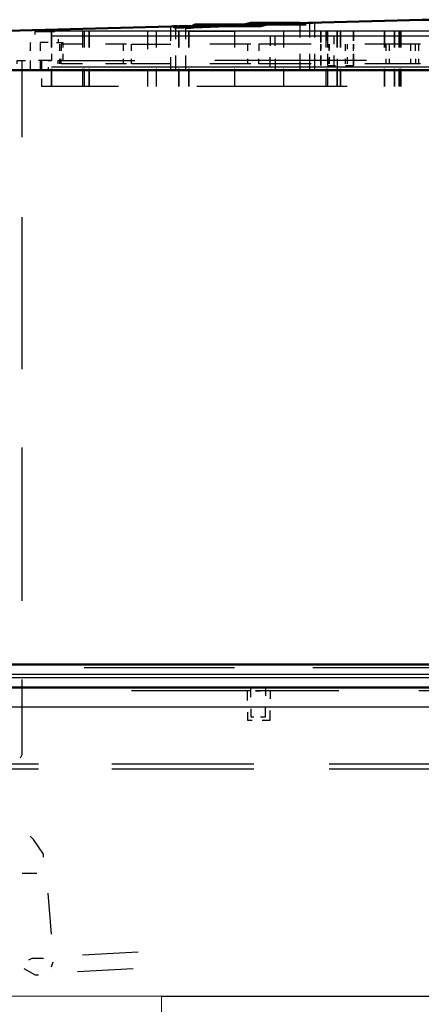
# Model space of a CAD drawing. Units: millimetres. Extents: x 555 to 4612, y 3616 to 7373.
# Drawn here: x 2326 to 2534, y 6850 to 7360 of the extents above; entities that cross this region are included whole.
import ezdxf

# ---------------------------------------------------------------- set-up
doc = ezdxf.new("R2010")
doc.units = ezdxf.units.MM
doc.layers.get('Defpoints').update_dxf_attribs({"lineweight": 0})
doc.layers.add('PDF_Geometry', color=7, linetype='Continuous')
doc.styles.add('SEACAD_Arial', font='arial.ttf')
doc.dimstyles.new('ECO', dxfattribs={"dimtxt": 80, "dimasz": 140, "dimexe": 70, "dimexo": 0, "dimgap": 35, "dimtad": 1, "dimdec": 0, "dimrnd": 10, "dimtxsty": 'SEACAD_Arial', "dimblk1": '_SE_FILLED', "dimblk2": '_SE_FILLED', "dimsah": 1, "dimcen": 70, "dimclrt": 2, "dimadec": 0, "dimazin": 0, "dimtfac": 0.5, "dimtdec": 0, "dimtmove": 0, "dimatfit": 3, "dimfxl": 1, "dimarcsym": 0})

# ---------------------------------------------------------------- blocks, each defined once
blk = doc.blocks.new('_SE_FILLED')
at = {"color": 0}
blk.add_line((0, 0), (-1, 0), dxfattribs=at)
blk.add_solid([(0, 0), (-1, -0.1665), (-1, 0.1665), (0, 0)], dxfattribs=at)
blk = doc.blocks.new('*D21')
at = {"color": 0, "lineweight": -2, "transparency": 16777216}
for p, q in [((2399.52, 6853.7), (2686.5, 6853.7)), ((2616.5, 6713.7), (2616.5, 6393.26)), ((2399.52, 6253.26), (2686.5, 6253.26))]:
    blk.add_line(p, q, dxfattribs=at)
at = {"layer": 'Defpoints', "color": 0, "transparency": 16777216}
for p in [(2399.52, 6853.7), (2399.52, 6253.26), (2616.5, 6253.26)]:
    blk.add_point(p, dxfattribs=at)
at = {"color": 0, "lineweight": -2, "transparency": 16777216, "xscale": 140, "yscale": 140, "zscale": 140}
for p, rotation in [((2616.5, 6853.7), 90), ((2616.5, 6253.26), 270)]:
    blk.add_blockref('_SE_FILLED', p, dxfattribs=dict(at, rotation=rotation))
at = {"color": 2, "transparency": 16777216, "insert": (2540.65, 6480.18), "char_height": 80, "attachment_point": 5, "rotation": 90, "style": 'SEACAD_Arial'}
blk.add_mtext('600', dxfattribs=at)

msp = doc.modelspace()

# ---------------------------------------------------------------- linework, layer by layer
at = {"lineweight": 0}
msp.add_lwpolyline([(2199.52, 6453.26), (2199.52, 6693.76), (1840.02, 6693.76), (1837.52, 6697.26), (1837.52, 6850.26), (1840.02, 6853.76), (2399.52, 6853.7), (2399.52, 6253.26), (2199.52, 6453.26)], dxfattribs=at)
at = {"layer": 'PDF_Geometry', "lineweight": 50}
for points in [[(2811.67, 7351.72), (2811.67, 7333.94), (2779.49, 7333.94), (2312.86, 7333.94), (2311.16, 7335.63), (2311.16, 7351.72), (2312.86, 7354.26), (2534.74, 7360.19), (2734.6, 7360.19), (2957.33, 7354.26), (2959.03, 7351.72), (2959.03, 7335.63), (2957.33, 7333.94), (2811.67, 7333.94)], [(2334.03, 7354.26), (2334.03, 7354.26)], [(2334.03, 7354.26), (2334.03, 7354.26)], [(2344.19, 7354.26), (2344.19, 7354.26)], [(2345.04, 7354.26), (2345.04, 7354.26)], [(2345.04, 7354.26), (2345.04, 7354.26)], [(2345.89, 7354.26), (2345.89, 7354.26)], [(2404.32, 7356.8), (2404.32, 7356.8)], [(2404.32, 7356.8), (2404.32, 7356.8)], [(2404.32, 7356.8), (2404.32, 7356.8)], [(2405.17, 7356.8), (2406.86, 7355.96), (2471.22, 7358.5), (2469.53, 7358.5), (2466.99, 7358.5), (2464.45, 7358.5), (2461.06, 7358.5), (2458.52, 7358.5), (2455.13, 7358.5), (2452.59, 7358.5), (2449.21, 7358.5), (2445.82, 7358.5), (2442.43, 7357.65), (2439.04, 7357.65), (2435.66, 7357.65), (2432.27, 7357.65), (2428.88, 7357.65), (2425.49, 7357.65), (2422.95, 7357.65), (2420.41, 7357.65), (2417.02, 7357.65), (2415.33, 7356.8), (2412.79, 7356.8), (2410.25, 7356.8), (2408.56, 7356.8)], [(2405.17, 7356.8), (2405.17, 7356.8)], [(2407.71, 7356.8), (2406.01, 7356.8)], [(2406.01, 7356.8), (2406.01, 7356.8)], [(2408.56, 7356.8), (2408.56, 7356.8)], [(2478, 7358.5), (2476.31, 7358.5), (2411.94, 7355.96), (2414.48, 7355.96), (2416.18, 7356.8), (2418.72, 7356.8), (2422.11, 7356.8), (2424.65, 7356.8), (2428.03, 7356.8), (2431.42, 7356.8), (2433.96, 7356.8), (2437.35, 7356.8), (2440.74, 7356.8), (2444.12, 7356.8), (2447.51, 7356.8), (2450.9, 7356.8), (2454.29, 7357.65), (2457.67, 7357.65), (2460.21, 7357.65), (2462.76, 7357.65), (2466.14, 7357.65), (2468.68, 7357.65), (2470.38, 7357.65), (2472.92, 7357.65), (2474.61, 7357.65)], [(2474.61, 7357.65), (2474.61, 7357.65)], [(2475.46, 7358.5), (2477.15, 7358.5)], [(2477.15, 7358.5), (2477.15, 7358.5)], [(2478, 7358.5), (2478, 7358.5)], [(2478.85, 7358.5), (2478.85, 7358.5)], [(2478.85, 7358.5), (2478.85, 7358.5)], [(2478.85, 7358.5), (2478.85, 7358.5)], [(2269.67, 7013.82), (2273.05, 7015.51), (2273.9, 7018.9), (2273.9, 7020.59), (2275.59, 7023.98), (2278.98, 7025.67), (2990.36, 7025.67), (2993.75, 7023.98), (2995.44, 7020.59), (2995.44, 7018.9), (2997.14, 7015.51), (3000.53, 7013.82)], [(2119.77, 6853.73), (2119.77, 6929.13), (2121.46, 6933.36), (2124.85, 6937.6), (2129.93, 6938.44), (2240.03, 6938.44), (2245.11, 6940.14), (2248.49, 6943.53), (2249.34, 6948.61), (2249.34, 7003.65), (2251.04, 7008.74), (2254.42, 7012.12), (2259.5, 7013.82), (3009.85, 7013.82), (3014.93, 7012.12), (3018.31, 7008.74), (3020.01, 7003.65), (3020.01, 6891.02), (3022.55, 6884.24), (3027.63, 6880.86), (3049.65, 6875.78)]]:
    msp.add_lwpolyline(points, dxfattribs=at)
msp.add_lwpolyline([(2344.19, 7354.26), (2342.5, 7354.26), (2339.96, 7354.26), (2337.42, 7354.26), (2335.72, 7354.26), (2334.03, 7354.26), (2335.72, 7354.26), (2337.42, 7354.26), (2339.96, 7354.26), (2341.65, 7354.26)], close=True, dxfattribs=at)
at = {"layer": 'PDF_Geometry', "lineweight": 25}
for points in [[(2334.03, 7352.57), (2334.03, 7354.26)], [(2348.43, 7354.26), (2342.5, 7354.26), (2342.5, 7345.79), (2342.5, 7354.26)], [(2924.31, 7354.26), (2344.19, 7354.26)], [(2345.89, 7354.26), (2345.89, 7354.26)], [(2358.59, 7354.26), (2354.35, 7354.26)], [(2360.28, 7354.26), (2358.59, 7354.26), (2358.59, 7345.79)], [(2359.44, 7354.26), (2359.44, 7345.79)], [(2361.98, 7354.26), (2361.98, 7354.26)], [(2377.22, 7354.26), (2361.98, 7354.26), (2361.98, 7345.79), (2361.98, 7354.26)], [(2392.46, 7344.95), (2392.46, 7354.26)], [(2410.25, 7354.26), (2408.56, 7354.26), (2408.56, 7345.79), (2408.56, 7354.26), (2393.31, 7354.26)], [(2396.7, 7354.26), (2396.7, 7345.79)], [(2404.32, 7349.18), (2404.32, 7356.8)], [(2406.86, 7355.96), (2406.86, 7350.03)], [(2411.94, 7355.96), (2411.94, 7350.03)], [(2413.64, 7354.26), (2413.64, 7345.79), (2413.64, 7354.26), (2437.35, 7354.26), (2437.35, 7345.79)], [(2413.64, 7354.26), (2413.64, 7354.26)], [(2484.77, 7354.26), (2461.91, 7354.26)], [(2462.76, 7354.26), (2462.76, 7345.79)], [(2471.22, 7358.5), (2471.22, 7350.88)], [(2476.31, 7358.5), (2476.31, 7350.88)], [(2478.85, 7358.5), (2478.85, 7350.88)], [(2482.23, 7348.33), (2482.23, 7354.26)], [(2487.32, 7354.26), (2484.77, 7354.26), (2484.77, 7345.79)], [(2485.62, 7349.18), (2485.62, 7354.26), (2485.62, 7345.79)], [(2521.19, 7354.26), (2492.4, 7354.26), (2492.4, 7345.79), (2492.4, 7354.26), (2490.7, 7354.26), (2490.7, 7345.79), (2490.7, 7354.26)], [(2926, 7351.72), (2342.5, 7351.72)], [(2345.89, 7350.03), (2345.89, 7348.33)], [(2458.52, 7346.64), (2458.52, 7351.72), (2455.98, 7351.72), (2455.98, 7346.64)], [(2469.53, 7351.72), (2458.52, 7351.72)], [(2490.7, 7346.64), (2490.7, 7351.72), (2481.39, 7351.72)], [(2489.01, 7351.72), (2489.01, 7347.49)], [(2331.49, 7348.33), (2331.49, 7344.1)], [(2332.34, 7348.33), (2332.34, 7348.33)], [(2334.03, 7348.33), (2334.03, 7348.33)], [(2334.03, 7348.33), (2334.03, 7348.33)], [(2334.88, 7348.33), (2334.88, 7348.33)], [(2340.8, 7348.33), (2336.57, 7348.33), (2336.57, 7344.1)], [(2336.57, 7348.33), (2336.57, 7348.33)], [(2342.5, 7348.33), (2342.5, 7345.79)], [(2345.04, 7348.33), (2348.43, 7348.33), (2348.43, 7345.79)], [(2346.73, 7344.1), (2346.73, 7347.49)], [(2358.59, 7347.49), (2347.58, 7347.49), (2347.58, 7344.1)], [(2347.58, 7347.49), (2347.58, 7347.49)], [(2379.76, 7344.1), (2379.76, 7347.49), (2370.45, 7347.49)], [(2381.45, 7347.49), (2379.76, 7347.49)], [(2384, 7344.1), (2384, 7347.49), (2404.32, 7347.49)], [(2384, 7347.49), (2384, 7347.49)], [(2444.12, 7347.49), (2424.65, 7347.49)], [(2445.82, 7347.49), (2444.12, 7347.49), (2444.12, 7344.1)], [(2477.15, 7347.49), (2450.05, 7347.49), (2450.05, 7344.1)], [(2450.05, 7347.49), (2450.05, 7347.49)], [(2482.23, 7344.1), (2482.23, 7347.49), (2482.23, 7344.95)], [(2486.47, 7344.1), (2486.47, 7347.49), (2486.47, 7344.95)], [(2494.94, 7344.1), (2494.94, 7347.49)], [(2495.78, 7347.49), (2495.78, 7344.95)], [(2499.17, 7344.1), (2499.17, 7347.49), (2499.17, 7344.95)], [(2533.89, 7347.49), (2531.35, 7347.49), (2505.1, 7347.49)], [(2516.11, 7344.1), (2516.11, 7347.49)], [(2517.8, 7344.1), (2517.8, 7347.49)], [(2528.81, 7344.1), (2528.81, 7347.49)], [(2531.35, 7344.1), (2531.35, 7347.49)], [(2533.05, 7344.1), (2533.05, 7347.49)], [(2324.71, 7337.33), (2324.71, 7339.02), (2328.95, 7339.02)], [(2327.25, 7299.22), (2327.25, 7339.02)], [(2331.49, 7339.02), (2331.49, 7333.94)], [(2342.5, 7342.41), (2342.5, 7339.02), (2340.8, 7339.02), (2335.72, 7339.02)], [(2336.57, 7339.02), (2336.57, 7333.94)], [(2337.42, 7334.78), (2337.42, 7339.02)], [(2340.8, 7339.02), (2342.5, 7339.02)], [(2340.8, 7339.02), (2340.8, 7339.02)], [(2345.89, 7339.02), (2345.89, 7339.02)], [(2345.89, 7337.33), (2345.89, 7339.02), (2385.69, 7339.02)], [(2346.73, 7337.33), (2346.73, 7339.87)], [(2358.59, 7337.33), (2347.58, 7337.33), (2347.58, 7339.87)], [(2348.43, 7342.41), (2348.43, 7339.02)], [(2381.45, 7337.33), (2379.76, 7337.33), (2379.76, 7339.87)], [(2404.32, 7337.33), (2384, 7337.33), (2384, 7339.87)], [(2404.32, 7333.94), (2404.32, 7340.71)], [(2406.86, 7341.56), (2406.86, 7333.94)], [(2411.94, 7341.56), (2411.94, 7333.94)], [(2444.12, 7339.87), (2444.12, 7337.33), (2424.65, 7337.33)], [(2505.95, 7339.02), (2427.19, 7339.02)], [(2477.15, 7337.33), (2450.05, 7337.33), (2450.05, 7339.87)], [(2455.98, 7335.63), (2455.98, 7340.71)], [(2458.52, 7339.87), (2458.52, 7333.94)], [(2471.22, 7342.41), (2471.22, 7333.94)], [(2476.31, 7342.41), (2476.31, 7333.94)], [(2478.85, 7342.41), (2478.85, 7333.94)], [(2482.23, 7336.48), (2482.23, 7341.56)], [(2482.23, 7340.71), (2482.23, 7337.33), (2482.23, 7339.87)], [(2485.62, 7342.41), (2485.62, 7336.48), (2489.86, 7336.48)], [(2486.47, 7340.71), (2486.47, 7337.33), (2486.47, 7339.87)], [(2489.01, 7341.56), (2489.01, 7335.63)], [(2490.7, 7339.87), (2490.7, 7333.94)], [(2494.94, 7336.48), (2499.17, 7336.48), (2499.17, 7342.41), (2499.17, 7336.48)], [(2494.94, 7337.33), (2494.94, 7339.87)], [(2495.78, 7340.71), (2495.78, 7337.33)], [(2499.17, 7340.71), (2499.17, 7337.33), (2499.17, 7339.87)], [(2531.35, 7339.87), (2531.35, 7337.33), (2505.1, 7337.33)], [(2516.11, 7337.33), (2516.11, 7339.87)], [(2517.8, 7337.33), (2517.8, 7339.87)], [(2528.81, 7337.33), (2528.81, 7339.87)], [(2533.05, 7337.33), (2533.05, 7339.87)], [(2340.8, 7335.63), (2340.8, 7333.94)], [(2747.31, 7335.63), (2342.5, 7335.63)], [(2345.89, 7333.94), (2345.89, 7333.94)], [(2347.58, 7337.33), (2347.58, 7337.33)], [(2358.59, 7334.78), (2358.59, 7325.47)], [(2359.44, 7334.78), (2359.44, 7325.47)], [(2379.76, 7337.33), (2370.45, 7337.33)], [(2384, 7337.33), (2384, 7337.33)], [(2392.46, 7325.47), (2392.46, 7333.94)], [(2396.7, 7334.78), (2396.7, 7325.47)], [(2437.35, 7334.78), (2437.35, 7325.47)], [(2445.82, 7337.33), (2444.12, 7337.33)], [(2450.05, 7337.33), (2450.05, 7337.33)], [(2455.98, 7335.63), (2455.98, 7335.63)], [(2455.98, 7335.63), (2455.98, 7335.63)], [(2455.98, 7335.63), (2455.98, 7335.63)], [(2455.98, 7335.63), (2455.98, 7335.63)], [(2455.98, 7334.78), (2455.98, 7334.78)], [(2455.98, 7334.78), (2455.98, 7334.78)], [(2456.83, 7334.78), (2456.83, 7334.78)], [(2456.83, 7334.78), (2456.83, 7334.78)], [(2456.83, 7334.78), (2456.83, 7334.78)], [(2456.83, 7333.94), (2456.83, 7333.94)], [(2456.83, 7333.94), (2456.83, 7333.94)], [(2456.83, 7333.94), (2456.83, 7333.94)], [(2462.76, 7334.78), (2462.76, 7325.47)], [(2482.23, 7336.48), (2482.23, 7336.48)], [(2482.23, 7336.48), (2482.23, 7336.48)], [(2482.23, 7336.48), (2482.23, 7336.48)], [(2484.77, 7336.48), (2484.77, 7336.48)], [(2484.77, 7334.78), (2484.77, 7325.47)], [(2485.62, 7334.78), (2485.62, 7325.47)], [(2489.01, 7335.63), (2489.01, 7335.63)], [(2489.01, 7334.78), (2489.01, 7334.78)], [(2489.86, 7334.78), (2489.86, 7334.78)], [(2489.86, 7334.78), (2489.86, 7334.78)], [(2489.86, 7333.94), (2489.86, 7333.94)], [(2489.86, 7333.94), (2489.86, 7333.94)], [(2489.86, 7333.94), (2489.86, 7333.94)], [(2489.86, 7333.94), (2489.86, 7333.94)], [(2489.86, 7333.94), (2489.86, 7333.94)], [(2489.86, 7333.94), (2489.86, 7333.94)], [(2489.86, 7333.94), (2489.86, 7333.94)], [(2490.7, 7333.94), (2490.7, 7333.94)], [(2533.89, 7337.33), (2531.35, 7337.33)], [(2377.22, 7325.47), (2337.42, 7325.47), (2337.42, 7329.7)], [(2495.78, 7325.47), (2417.87, 7325.47)], [(2327.25, 7178.96), (2327.25, 7257.72)], [(2327.25, 7058.7), (2327.25, 7138.31)], [(2437.35, 7023.98), (2359.44, 7023.98)], [(2555.91, 7023.98), (2478, 7023.98)], [(2962.42, 7020.59), (2306.08, 7020.59)], [(2962.42, 7018.9), (2306.08, 7018.9)], [(2326.41, 6977.4), (2327.25, 6979.09), (2327.25, 7018.05)], [(2445.82, 7012.12), (2444.12, 7012.12), (2384, 7012.12)], [(2444.12, 7007.04), (2444.12, 7012.12)], [(2445.82, 7008.74), (2445.82, 7013.82)], [(2491.55, 7012.12), (2450.05, 7012.12), (2448.36, 7012.12), (2450.9, 7012.12)], [(2453.44, 7013.82), (2453.44, 7009.58)], [(2455.13, 7012.12), (2455.13, 7012.12)], [(2455.98, 7012.12), (2455.98, 7007.89)], [(2614.35, 7012.12), (2533.05, 7012.12)], [(2986.97, 7003.65), (2281.52, 7003.65)], [(2445.82, 7002.81), (2445.82, 6998.57), (2447.51, 6998.57)], [(2450.9, 6998.57), (2453.44, 6998.57), (2453.44, 7003.65)], [(2451.75, 6996.88), (2455.98, 6996.88), (2455.98, 7001.96)], [(2444.12, 7001.11), (2444.12, 6996.88), (2446.66, 6996.88)], [(2335.72, 6974.01), (2298.46, 6974.01)], [(2335.72, 6971.47), (2298.46, 6971.47)], [(2447.51, 6974.01), (2373.83, 6974.01)], [(2447.51, 6971.47), (2373.83, 6971.47)], [(2560.15, 6974.01), (2486.47, 6974.01)], [(2560.15, 6971.47), (2486.47, 6971.47)], [(2338.26, 6925.74), (2338.26, 6927.43), (2333.18, 6935.06), (2331.49, 6936.75)], [(2334.88, 6917.27), (2329.8, 6917.27), (2327.25, 6917.27)], [(2342.5, 6885.94), (2340.8, 6907.11)], [(2387.38, 6876.62), (2358.59, 6874.93)], [(2338.26, 6873.23), (2332.34, 6873.23), (2330.64, 6872.39)], [(2342.5, 6869), (2343.35, 6871.54)], [(2328.1, 6868.15), (2334.03, 6864.77), (2335.72, 6864.77)], [(2342.5, 6868.15), (2342.5, 6868.15)], [(2356.05, 6866.46), (2384.84, 6868.15)]]:
    msp.add_lwpolyline(points, dxfattribs=at)
for points in [[(2482.23, 7354.26), (2482.23, 7348.33)], [(2499.17, 7349.18), (2499.17, 7354.26)], [(2515.26, 7345.79), (2515.26, 7354.26)], [(2520.34, 7345.79), (2520.34, 7354.26)], [(2522.88, 7345.79), (2522.88, 7354.26)], [(2523.73, 7345.79), (2523.73, 7354.26)], [(2482.23, 7341.56), (2482.23, 7336.48)], [(2342.5, 7325.47), (2342.5, 7334.78)], [(2361.98, 7325.47), (2361.98, 7334.78)], [(2408.56, 7325.47), (2408.56, 7334.78)], [(2413.64, 7325.47), (2413.64, 7334.78)], [(2490.7, 7325.47), (2490.7, 7334.78)], [(2492.4, 7325.47), (2492.4, 7334.78)], [(2515.26, 7325.47), (2515.26, 7334.78)], [(2520.34, 7325.47), (2520.34, 7334.78)], [(2522.88, 7325.47), (2522.88, 7334.78)], [(2523.73, 7325.47), (2523.73, 7334.78)]]:
    msp.add_lwpolyline(points, close=True, dxfattribs=at)

# ---------------------------------------------------------------- dimensions: what is measured, and where the dimension line sits
at = {"color": 2}
dim = msp.add_linear_dim(base=(2616.5, 6253.26), p1=(2399.52, 6853.7), p2=(2399.52, 6253.26), angle=90, dimstyle='ECO', dxfattribs=at)
dim.commit()
dim.dimension.update_dxf_attribs({"geometry": '*D21', "text_midpoint": (2616.5, 6480.18), "dimtype": 160})

doc.saveas('drawing.dxf')
